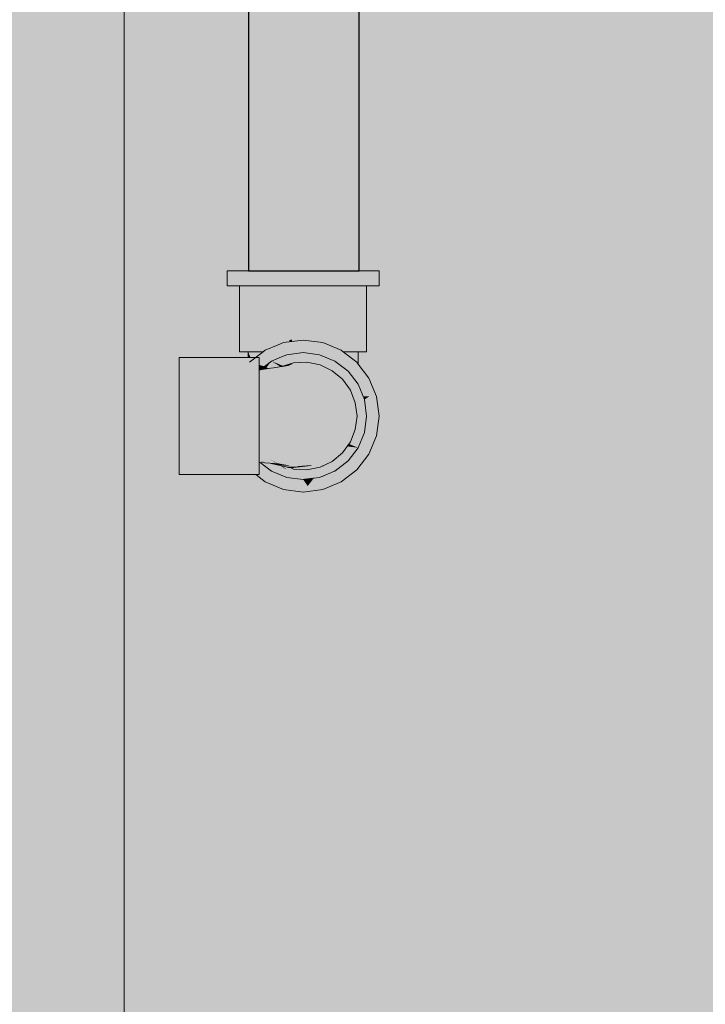
# Model space of a CAD drawing. Units: millimetres. Extents: x 0 to 84.1, y 0 to 59.4.
# Drawn here: x 24.1 to 24.5, y 46.2 to 46.7 of the extents above; entities that cross this region are included whole.
import ezdxf

# ---------------------------------------------------------------- set-up
doc = ezdxf.new("R2010")
doc.units = ezdxf.units.MM
doc.header["$MEASUREMENT"] = 0
for name, color, linetype, lineweight in [('AF-Condutos', 140, 'Continuous', 25), ('AF-Conexões', 152, 'Continuous', 18), ('AF-Peça de utilização', 152, 'Continuous', 18), ('ARQ', 8, 'Continuous', 9), ('Hachuras', 253, 'Continuous', 0)]:
    doc.layers.add(name, color=color, linetype=linetype, lineweight=lineweight)

msp = doc.modelspace()

# ---------------------------------------------------------------- hatches: boundary and pattern name
at = {"layer": 'AF-Condutos', "linetype": 'Continuous'}
msp.add_hatch(color=151, dxfattribs=at).paths.add_polyline_path([(24.29498, 46.55581), (24.29714, 46.55581), (24.29714, 47.73933), (24.29498, 47.73933), (24.28887, 47.73933), (24.27986, 47.73933), (24.26953, 47.73933), (24.25964, 47.73933), (24.25191, 47.73933), (24.24768, 47.73933), (24.24768, 46.55581), (24.25191, 46.55581), (24.25964, 46.55581), (24.26953, 46.55581), (24.27986, 46.55581), (24.28887, 46.55581)])
at = {"layer": 'AF-Conexões', "linetype": 'Continuous'}
for points in [[(24.23814, 46.54901), (24.2393, 46.54901), (24.24269, 46.54901), (24.24768, 46.55529), (24.2481, 46.55581), (24.24768, 46.55581), (24.24269, 46.55581), (24.2393, 46.55581), (24.23814, 46.55581)], [(24.24269, 46.54901), (24.24374, 46.54901), (24.2481, 46.54901), (24.25514, 46.54901), (24.26334, 46.54901), (24.27214, 46.54901), (24.28094, 46.54901), (24.28914, 46.54901), (24.29618, 46.54901), (24.29714, 46.55022), (24.30158, 46.55581), (24.29714, 46.55581), (24.29618, 46.55581), (24.28914, 46.55581), (24.28094, 46.55581), (24.27214, 46.55581), (24.26334, 46.55581), (24.25514, 46.55581), (24.2481, 46.55581), (24.24374, 46.55033)], [(24.30498, 46.54901), (24.30614, 46.54901), (24.30614, 46.55581), (24.30498, 46.55581), (24.30158, 46.55581), (24.30054, 46.5545), (24.29618, 46.54901), (24.30054, 46.54901), (24.30158, 46.54901)], [(24.24374, 46.51961), (24.24471, 46.51961), (24.24754, 46.51961), (24.25206, 46.51961), (24.25358, 46.51961), (24.2543, 46.51961), (24.25514, 46.52026), (24.25794, 46.52142), (24.25794, 46.5224), (24.25794, 46.54901), (24.25206, 46.54901), (24.24754, 46.54901), (24.24471, 46.54901), (24.24374, 46.54901)], [(24.25794, 46.52142), (24.2584, 46.52161), (24.26479, 46.54901), (24.25794, 46.54901)], [(24.2584, 46.52161), (24.26334, 46.52365), (24.26479, 46.52384), (24.26588, 46.52399), (24.26479, 46.52425), (24.26588, 46.52399), (24.26608, 46.52479), (24.27214, 46.54901), (24.26479, 46.54901), (24.25874, 46.52305)], [(24.28779, 46.52687), (24.29222, 46.54901), (24.28634, 46.54901), (24.27949, 46.54901), (24.27214, 46.54901), (24.26722, 46.52934), (24.27214, 46.52481), (24.2734, 46.52465), (24.27214, 46.5273), (24.27325, 46.52496), (24.2734, 46.52465), (24.27338, 46.52497), (24.27328, 46.52683), (24.27338, 46.52497), (24.2734, 46.52465), (24.27348, 46.52499), (24.27388, 46.52658), (24.27348, 46.52499), (24.2734, 46.52465), (24.27949, 46.52384), (24.27637, 46.52537), (24.2767, 46.52541), (24.27637, 46.52537), (24.27949, 46.52384), (24.27949, 46.52425), (24.27949, 46.52578), (24.27949, 46.52425), (24.27949, 46.52384), (24.28045, 46.52372), (24.28044, 46.52386), (24.28036, 46.52589), (24.28045, 46.52372), (24.28097, 46.52597), (24.28048, 46.52385), (24.28045, 46.52372), (24.28094, 46.52365), (24.28145, 46.52603), (24.28094, 46.52365), (24.28634, 46.52142), (24.28634, 46.52294), (24.28634, 46.52668), (24.28689, 46.52675), (24.28634, 46.52668), (24.28634, 46.52294), (24.28634, 46.52142), (24.28667, 46.52128), (24.28699, 46.52286)], [(24.29222, 46.52217), (24.29222, 46.52745), (24.29222, 46.5304), (24.29222, 46.54901), (24.28971, 46.53646), (24.29112, 46.53306), (24.28971, 46.53646), (24.28779, 46.52687), (24.29015, 46.52718), (24.29072, 46.52725), (24.29169, 46.52738), (24.29072, 46.52725), (24.29015, 46.52718), (24.28779, 46.52687), (24.28762, 46.52601), (24.28699, 46.52286), (24.29038, 46.52241), (24.28699, 46.52286), (24.28682, 46.52203), (24.28667, 46.52128), (24.28914, 46.52026), (24.28998, 46.51961), (24.29069, 46.51961), (24.29222, 46.51961), (24.29222, 46.52002)], [(24.29957, 46.51961), (24.30054, 46.51961), (24.30054, 46.54901), (24.29957, 46.54901), (24.29673, 46.54901), (24.29222, 46.54901), (24.29222, 46.51961), (24.29673, 46.51961)], [(24.26628, 46.52558), (24.26608, 46.52479), (24.26678, 46.52508), (24.27214, 46.51961), (24.27214, 46.52481), (24.27027, 46.52653), (24.26758, 46.52541), (24.27027, 46.52653), (24.26722, 46.52934)], [(24.26608, 46.52479), (24.26588, 46.52399), (24.26687, 46.52412), (24.26762, 46.52422), (24.26678, 46.52508)], [(24.24754, 46.51961), (24.24751, 46.51701), (24.24857, 46.51701)], [(24.24857, 46.51701), (24.24961, 46.51701), (24.25056, 46.51701), (24.25091, 46.51701), (24.2525, 46.51823), (24.2543, 46.51961), (24.2525, 46.51961), (24.25055, 46.51961), (24.24754, 46.51961)], [(24.29673, 46.51961), (24.29669, 46.51961), (24.29373, 46.51961), (24.29253, 46.51961), (24.28998, 46.51961), (24.29371, 46.51675), (24.29372, 46.51806), (24.29479, 46.51667), (24.29372, 46.51806), (24.29371, 46.51675), (24.29516, 46.51563), (24.29618, 46.51485), (24.29681, 46.51404), (24.2968, 46.51438), (24.29673, 46.51951)]]:
    msp.add_hatch(color=161, dxfattribs=at).paths.add_polyline_path(points)
at = {"layer": 'AF-Peça de utilização', "linetype": 'Continuous'}
for points in [[(24.26479, 46.51824), (24.26902, 46.5188), (24.27124, 46.51909), (24.26818, 46.5192), (24.27124, 46.51909), (24.27034, 46.51961), (24.27071, 46.5194), (24.27124, 46.51909), (24.27214, 46.51921), (24.27265, 46.51914), (24.27495, 46.51958), (24.27517, 46.51961), (24.27492, 46.51961), (24.27517, 46.51961), (24.27603, 46.51967), (24.27517, 46.51961), (24.27497, 46.51957), (24.27265, 46.51914), (24.27509, 46.51947), (24.27265, 46.51914), (24.27272, 46.51913), (24.27536, 46.51924), (24.27694, 46.5193), (24.27619, 46.51961), (24.27694, 46.5193), (24.28107, 46.51945), (24.28086, 46.51961), (24.28041, 46.51995), (24.28037, 46.51999), (24.28005, 46.52023), (24.28003, 46.52025), (24.27594, 46.51971), (24.27523, 46.52001), (24.27451, 46.51995), (24.27412, 46.52028), (24.27451, 46.51995), (24.27523, 46.52001), (24.27594, 46.51971), (24.28003, 46.52025), (24.27985, 46.52038), (24.27968, 46.52052), (24.27444, 46.52033), (24.27407, 46.52032), (24.27444, 46.52033), (24.27968, 46.52052), (24.27985, 46.52038), (24.28003, 46.52025), (24.28005, 46.52023), (24.28037, 46.51999), (24.28041, 46.51995), (24.28086, 46.51961), (24.28107, 46.51945), (24.28553, 46.51961), (24.2811, 46.51943), (24.27704, 46.51926), (24.28117, 46.51937), (24.27704, 46.51926), (24.2811, 46.51943), (24.28553, 46.51961), (24.28108, 46.51945), (24.27696, 46.51929), (24.27537, 46.51923), (24.2754, 46.51921), (24.27537, 46.51923), (24.27272, 46.51913), (24.27601, 46.5187), (24.27949, 46.51824), (24.28634, 46.51541), (24.2833, 46.51774), (24.28198, 46.51875), (24.2833, 46.51774), (24.28634, 46.51541), (24.29222, 46.51089), (24.29604, 46.50591), (24.29673, 46.50501), (24.29644, 46.50572), (24.29673, 46.50501), (24.29708, 46.50417), (24.29713, 46.50405), (24.29762, 46.50386), (24.29675, 46.50558), (24.2954, 46.50823), (24.29457, 46.50909), (24.28988, 46.51394), (24.28738, 46.5172), (24.28562, 46.5195), (24.28738, 46.5172), (24.28988, 46.51394), (24.29457, 46.50909), (24.2954, 46.50823), (24.29477, 46.50894), (24.29054, 46.51367), (24.29477, 46.50894), (24.29482, 46.5089), (24.29076, 46.51358), (24.28764, 46.51717), (24.29076, 46.51358), (24.29482, 46.5089), (24.29477, 46.50894), (24.2954, 46.50823), (24.29522, 46.50859), (24.2954, 46.50823), (24.29675, 46.50558), (24.30015, 46.50395), (24.29675, 46.50558), (24.29762, 46.50386), (24.29713, 46.50405), (24.29773, 46.50262), (24.29774, 46.50258), (24.29897, 46.5021), (24.30498, 46.49961), (24.30038, 46.50384), (24.30498, 46.49961), (24.30251, 46.50283), (24.30185, 46.50314), (24.29527, 46.50856), (24.30185, 46.50314), (24.30251, 46.50283), (24.30086, 46.50426), (24.30251, 46.50283), (24.3022, 46.50324), (24.29589, 46.51145), (24.29369, 46.51236), (24.29589, 46.51145), (24.29193, 46.51662), (24.28963, 46.51961), (24.2932, 46.51257), (24.2911, 46.51671), (24.28963, 46.51961), (24.28498, 46.52033), (24.28963, 46.51961), (24.29686, 46.51019), (24.29683, 46.51251), (24.29686, 46.51019), (24.30498, 46.49961), (24.30158, 46.50781), (24.29683, 46.51257), (24.30158, 46.50781), (24.29681, 46.51404), (24.29618, 46.51485), (24.28998, 46.51961), (24.28914, 46.52026), (24.28978, 46.51961), (24.28914, 46.52026), (24.2846, 46.52085), (24.28458, 46.52085), (24.28483, 46.52052), (24.28458, 46.52085), (24.28296, 46.52064), (24.27866, 46.5213), (24.28296, 46.52064), (24.2846, 46.52085), (24.27813, 46.52171), (24.27835, 46.52154), (24.27813, 46.52171), (24.27435, 46.5222), (24.27393, 46.52203), (24.27435, 46.5222), (24.27158, 46.52239), (24.27265, 46.5215), (24.27214, 46.52129), (24.27366, 46.52065), (24.27214, 46.52129), (24.27265, 46.5215), (24.27158, 46.52239), (24.27435, 46.5222), (24.27132, 46.5226), (24.2714, 46.52254), (24.27132, 46.5226), (24.26824, 46.5229), (24.2694, 46.52015), (24.26824, 46.5229), (24.27132, 46.5226), (24.26786, 46.52306), (24.26334, 46.52365), (24.26093, 46.52266), (24.26613, 46.52018), (24.26093, 46.52266), (24.25514, 46.52026), (24.26702, 46.51975), (24.25514, 46.52026), (24.2543, 46.51961), (24.2481, 46.51485), (24.25199, 46.51381), (24.25326, 46.51347), (24.25437, 46.51393), (24.25326, 46.51347), (24.25486, 46.51304), (24.25613, 46.51402), (24.25794, 46.51541), (24.26032, 46.51723), (24.25794, 46.51541), (24.26136, 46.51682), (24.26239, 46.51725), (24.26106, 46.5178), (24.25669, 46.51961), (24.26716, 46.51969), (24.2683, 46.5197), (24.26809, 46.51961), (24.26792, 46.51932), (24.26809, 46.51961), (24.26768, 46.51944), (24.26719, 46.51924), (24.26768, 46.51944), (24.26809, 46.51961), (24.26732, 46.51961), (24.26809, 46.51961), (24.2683, 46.5197), (24.26716, 46.51969), (24.25669, 46.51961), (24.26115, 46.51776), (24.26239, 46.51725)], [(24.28094, 46.52365), (24.27214, 46.52481), (24.26334, 46.52365), (24.28914, 46.52026)], [(24.29222, 46.51089), (24.28634, 46.51541), (24.27949, 46.51824), (24.27214, 46.51921), (24.26479, 46.51824)], [(24.2525, 46.51701), (24.25091, 46.51701), (24.24751, 46.51701), (24.21674, 46.51701), (24.21674, 46.51612), (24.24751, 46.51689), (24.21674, 46.51612), (24.21674, 46.5135), (24.24633, 46.5135), (24.24747, 46.51438), (24.24749, 46.51575), (24.2475, 46.51612), (24.25086, 46.51697), (24.2475, 46.51612), (24.24749, 46.51575), (24.24747, 46.51438), (24.24946, 46.5159), (24.24975, 46.51612), (24.25043, 46.51664), (24.24975, 46.51612), (24.24946, 46.5159), (24.24747, 46.51438), (24.24633, 46.5135), (24.24746, 46.5135), (24.21674, 46.5135), (24.21674, 46.50934), (24.2366, 46.50934), (24.24741, 46.50934), (24.24743, 46.51081), (24.24745, 46.51291), (24.24743, 46.51081), (24.24741, 46.50934), (24.24956, 46.5111), (24.24741, 46.50934), (24.25003, 46.50934), (24.21674, 46.50934), (24.21674, 46.50391), (24.21674, 46.49759), (24.23473, 46.49759), (24.24011, 46.50172), (24.24296, 46.50391), (24.24942, 46.50887), (24.24296, 46.50391), (24.24011, 46.50172), (24.23473, 46.49759), (24.2525, 46.49759), (24.2525, 46.50391), (24.2525, 46.50934), (24.2525, 46.51123), (24.2525, 46.5115), (24.2525, 46.5135), (24.2525, 46.51612)], [(24.29536, 46.4977), (24.29493, 46.49816), (24.29548, 46.49677), (24.29572, 46.49494), (24.29608, 46.49211), (24.29625, 46.49081), (24.29605, 46.48926), (24.29566, 46.4863), (24.29646, 46.48919), (24.29641, 46.49208), (24.29646, 46.48919), (24.29566, 46.4863), (24.2955, 46.48502), (24.29548, 46.48485), (24.29602, 46.48622), (24.2966, 46.48806), (24.29602, 46.48622), (24.29664, 46.48779), (24.29714, 46.48907), (24.29783, 46.49081), (24.29664, 46.49384), (24.29783, 46.49081), (24.29714, 46.48907), (24.29664, 46.48779), (24.29602, 46.48622), (24.29548, 46.48485), (24.29625, 46.49081), (24.29548, 46.49677), (24.29327, 46.50237), (24.28977, 46.50727), (24.29039, 46.50641), (24.29055, 46.50617), (24.29081, 46.50581), (24.29169, 46.50458), (24.29327, 46.50237), (24.2925, 46.50434), (24.29239, 46.5046), (24.2925, 46.50434), (24.29327, 46.50237), (24.29403, 46.50046), (24.2949, 46.50009), (24.29957, 46.49816), (24.29851, 46.5), (24.29211, 46.50532), (24.29851, 46.5), (24.29474, 46.50654), (24.29222, 46.51089), (24.29091, 46.50836), (24.29222, 46.51089), (24.28984, 46.51108), (24.28989, 46.51096), (24.28799, 46.50975), (24.28989, 46.51096), (24.28984, 46.51108), (24.28706, 46.51105), (24.28984, 46.51108), (24.29222, 46.51089), (24.28981, 46.51115), (24.28685, 46.51135), (24.28687, 46.51132), (24.28703, 46.5111), (24.28687, 46.51132), (24.28685, 46.51135), (24.28468, 46.5115), (24.28427, 46.51153), (24.28515, 46.51111), (24.27972, 46.5137), (24.28158, 46.51159), (24.28924, 46.50376), (24.29261, 46.49769), (24.29165, 46.49081), (24.29261, 46.49769), (24.28924, 46.50376), (24.28158, 46.51159), (24.27972, 46.5137), (24.27382, 46.51491), (24.26782, 46.51461), (24.26253, 46.51299), (24.26296, 46.51305), (24.267, 46.51399), (24.27574, 46.51294), (24.28275, 46.50708), (24.28589, 46.49955), (24.28762, 46.49081), (24.28589, 46.49955), (24.28275, 46.50708), (24.27574, 46.51294), (24.267, 46.51399), (24.26552, 46.51344), (24.26296, 46.51305), (24.26253, 46.51299), (24.26206, 46.51284), (24.26253, 46.51299), (24.25992, 46.51259), (24.2608, 46.51255), (24.26106, 46.51253), (24.2695, 46.51212), (24.27598, 46.50911), (24.27724, 46.50391), (24.27598, 46.50911), (24.2695, 46.51212), (24.26628, 46.50836), (24.2695, 46.51212), (24.26036, 46.51257), (24.25992, 46.51259), (24.26001, 46.51252), (24.26159, 46.51126), (24.25305, 46.51148), (24.25283, 46.51149), (24.2525, 46.5115), (24.2525, 46.5114), (24.25277, 46.51144), (24.2525, 46.5114), (24.2525, 46.51123), (24.2525, 46.51048), (24.2525, 46.5083), (24.26021, 46.50681), (24.26756, 46.50336), (24.27645, 46.4973), (24.27979, 46.49081), (24.28856, 46.48456), (24.27979, 46.49081), (24.27645, 46.4973), (24.26756, 46.50336), (24.26021, 46.50681), (24.2525, 46.5083), (24.2525, 46.50503), (24.2525, 46.50083), (24.26132, 46.49888), (24.26902, 46.49704), (24.26132, 46.49888), (24.2525, 46.50083), (24.2525, 46.49599), (24.2525, 46.49081), (24.26286, 46.49081), (24.27196, 46.49081), (24.26286, 46.49081), (24.2525, 46.49081), (24.2525, 46.48563), (24.2525, 46.48079), (24.26132, 46.48274), (24.26912, 46.48448), (24.2787, 46.47984), (24.28682, 46.47858), (24.29204, 46.48296), (24.28682, 46.47858), (24.2787, 46.47984), (24.26912, 46.48448), (24.26132, 46.48274), (24.2525, 46.48079), (24.2525, 46.47659), (24.26008, 46.4769), (24.26756, 46.47827), (24.26008, 46.4769), (24.2525, 46.47659), (24.2525, 46.47333), (24.26072, 46.47213), (24.25492, 46.47297), (24.25393, 46.47312), (24.25262, 46.4713), (24.25295, 46.47121), (24.25687, 46.47183), (24.25295, 46.47121), (24.25262, 46.4713), (24.25393, 46.47312), (24.2525, 46.47333), (24.2525, 46.47133), (24.2525, 46.47114), (24.25299, 46.4712), (24.2525, 46.47114), (24.2525, 46.47039), (24.2525, 46.47015), (24.2525, 46.47012), (24.25252, 46.47013), (24.25276, 46.47019), (24.25451, 46.4708), (24.2571, 46.4717), (24.25716, 46.4717), (24.25711, 46.47169), (24.25452, 46.4708), (24.25276, 46.47019), (24.25487, 46.4707), (24.2541, 46.47046), (24.25289, 46.47009), (24.25421, 46.47045), (24.25501, 46.47066), (24.25764, 46.47138), (24.2578, 46.47142), (24.25787, 46.47139), (24.26101, 46.47002), (24.25787, 46.47139), (24.25933, 46.46951), (24.2611, 46.46935), (24.26175, 46.46969), (24.26829, 46.47313), (24.27504, 46.47456), (24.26829, 46.47313), (24.26175, 46.46969), (24.2611, 46.46935), (24.26334, 46.469), (24.26221, 46.46949), (24.26289, 46.46919), (24.26334, 46.469), (24.26387, 46.4691), (24.26334, 46.469), (24.26559, 46.46864), (24.26631, 46.46888), (24.27149, 46.47065), (24.27998, 46.47293), (24.27149, 46.47065), (24.26559, 46.46864), (24.26358, 46.46889), (24.26469, 46.46841), (24.26358, 46.46889), (24.26141, 46.46916), (24.26206, 46.46878), (24.26247, 46.46859), (24.26262, 46.46863), (24.26394, 46.46828), (24.26262, 46.46863), (24.26241, 46.46858), (24.26397, 46.46822), (24.26407, 46.46825), (24.26397, 46.46822), (24.26416, 46.46822), (24.26511, 46.46822), (24.26986, 46.4682), (24.27569, 46.46872), (24.28584, 46.47343), (24.27569, 46.46872), (24.26658, 46.46758), (24.26781, 46.46702), (24.27382, 46.46672), (24.27971, 46.46792), (24.28514, 46.47051), (24.28977, 46.47436), (24.29327, 46.47925), (24.29508, 46.48178), (24.29705, 46.48453), (24.29686, 46.48602), (24.29705, 46.48453), (24.29508, 46.48178), (24.29327, 46.47925), (24.29261, 46.47832), (24.29286, 46.47821), (24.29504, 46.48145), (24.29286, 46.47821), (24.29453, 46.47752), (24.29673, 46.47661), (24.29741, 46.48176), (24.29794, 46.48577), (24.29706, 46.48447), (24.29714, 46.48384), (24.29706, 46.48447), (24.29794, 46.48577), (24.29841, 46.48934), (24.29899, 46.49377), (24.29692, 46.49601), (24.29899, 46.49377), (24.29957, 46.49816), (24.2972, 46.49816), (24.2953, 46.49816), (24.29493, 46.49816)], [(24.25794, 46.51541), (24.25292, 46.51156), (24.25522, 46.51187)], [(24.25794, 46.51541), (24.25523, 46.51188), (24.26197, 46.5129)], [(24.26668, 46.51426), (24.26782, 46.51461), (24.26507, 46.51447), (24.26782, 46.51461), (24.27014, 46.51472), (24.27382, 46.51491), (24.27412, 46.51485), (24.2743, 46.51481), (24.27466, 46.51473), (24.27972, 46.5137), (24.28307, 46.5121), (24.29222, 46.51089), (24.28838, 46.51192), (24.27711, 46.51494), (24.2767, 46.51505), (24.27275, 46.51513), (24.27195, 46.51514), (24.27275, 46.51513), (24.27229, 46.51522), (24.27275, 46.51513), (24.2767, 46.51505), (24.27431, 46.51569), (24.2715, 46.51538), (24.2697, 46.51518), (24.2715, 46.51538), (24.27081, 46.51552), (24.2715, 46.51538), (24.27431, 46.51569), (24.27274, 46.51611), (24.26884, 46.51593), (24.27274, 46.51611), (24.26479, 46.51824), (24.26239, 46.51725), (24.25794, 46.51541), (24.26073, 46.51425), (24.26325, 46.51321), (24.26513, 46.51378)], [(24.25794, 46.51541), (24.26195, 46.51292), (24.2625, 46.513), (24.2627, 46.51304), (24.26325, 46.51321)], [(24.25292, 46.51156), (24.25666, 46.51207), (24.25486, 46.51304), (24.2525, 46.51367), (24.2525, 46.51184), (24.2525, 46.51163), (24.2525, 46.5115), (24.25265, 46.51152)], [(24.25666, 46.51207), (24.25292, 46.51156), (24.2525, 46.5115), (24.25283, 46.51149), (24.26159, 46.51126), (24.25992, 46.51259)], [(24.25523, 46.51188), (24.25666, 46.51207), (24.25743, 46.51219), (24.25992, 46.51259)], [(24.2625, 46.513), (24.26195, 46.51292), (24.26197, 46.5129), (24.26253, 46.51299), (24.2627, 46.51304)], [(24.26339, 46.51315), (24.26335, 46.51314), (24.26296, 46.51305), (24.26345, 46.51312)], [(24.26325, 46.51321), (24.2635, 46.51313), (24.26352, 46.51313), (24.26374, 46.51317)], [(24.26552, 46.51344), (24.26615, 46.51367), (24.2658, 46.51371), (24.26353, 46.51318), (24.26375, 46.51317)], [(24.2658, 46.51371), (24.26616, 46.51368), (24.267, 46.51399)], [(24.28674, 46.5115), (24.2844, 46.51173), (24.28674, 46.5115), (24.28979, 46.51121), (24.28665, 46.51163), (24.28412, 46.51196), (24.28307, 46.5121), (24.28369, 46.5118), (24.28427, 46.51153), (24.28468, 46.5115), (24.28685, 46.51135), (24.28676, 46.51148), (24.28685, 46.51135), (24.28981, 46.51115), (24.29222, 46.51089), (24.28979, 46.51121)], [(24.29673, 46.50501), (24.29222, 46.51089), (24.29957, 46.49816)], [(24.29832, 46.50118), (24.2986, 46.50049), (24.29872, 46.50023), (24.29897, 46.49961), (24.30088, 46.49961), (24.30039, 46.50025), (24.30088, 46.49961), (24.30498, 46.49961), (24.29897, 46.5021), (24.29774, 46.50258), (24.2978, 46.50245), (24.29784, 46.50234), (24.2991, 46.50193), (24.29784, 46.50234), (24.298, 46.50195), (24.29946, 46.50147), (24.29982, 46.50099), (24.29946, 46.50147), (24.298, 46.50195), (24.29805, 46.50183), (24.29822, 46.50142)], [(24.2525, 46.49081), (24.2525, 46.49759), (24.21674, 46.49759), (24.21674, 46.49081), (24.21674, 46.48403), (24.2525, 46.48403)], [(24.29957, 46.49816), (24.29403, 46.50046), (24.29409, 46.50031), (24.29438, 46.49956), (24.29493, 46.49816)], [(24.30113, 46.4838), (24.29943, 46.48238), (24.29935, 46.48178), (24.29854, 46.48097), (24.29852, 46.48092), (24.2985, 46.48087), (24.29935, 46.48175), (24.30145, 46.48387), (24.29935, 46.48175), (24.2985, 46.48087), (24.29768, 46.47889), (24.29934, 46.48171), (24.29768, 46.47889), (24.29704, 46.47734), (24.29673, 46.47661), (24.29918, 46.48048), (24.29673, 46.47661), (24.29604, 46.47571), (24.29644, 46.4759), (24.29604, 46.47571), (24.29501, 46.47436), (24.29617, 46.47525), (24.29667, 46.47601), (24.29617, 46.47525), (24.29795, 46.47662), (24.29907, 46.47965), (24.30146, 46.48383), (24.29907, 46.47965), (24.29795, 46.47662), (24.29875, 46.47723), (24.302, 46.47972), (24.30158, 46.48292), (24.302, 46.47972), (24.30422, 46.48637), (24.30287, 46.48524), (24.30422, 46.48637), (24.302, 46.47972), (24.30477, 46.48683), (24.30498, 46.48736), (24.30272, 46.48512), (24.30498, 46.48736), (24.30498, 46.49561), (24.30498, 46.49653), (24.30408, 46.49435), (24.30498, 46.49653), (24.30498, 46.49961), (24.30368, 46.49379), (24.30348, 46.49289), (24.30151, 46.48411), (24.30143, 46.48405), (24.30151, 46.48411), (24.30348, 46.49289), (24.30368, 46.49379), (24.30259, 46.49226), (24.3007, 46.48962), (24.30104, 46.48701), (24.3007, 46.48962), (24.30259, 46.49226), (24.30368, 46.49379), (24.30498, 46.49961), (24.30088, 46.4934), (24.30031, 46.49254), (24.30054, 46.49081), (24.30031, 46.48908), (24.29957, 46.48346), (24.29897, 46.482), (24.29855, 46.48099), (24.29854, 46.48097), (24.29935, 46.48178), (24.29943, 46.48238)], [(24.30054, 46.49081), (24.29957, 46.49816), (24.29673, 46.47661), (24.29957, 46.48346)], [(24.3017, 46.49961), (24.30088, 46.49961), (24.29938, 46.49961), (24.29957, 46.49816), (24.30116, 46.49924)], [(24.30498, 46.49961), (24.3017, 46.49961), (24.29957, 46.49816), (24.30158, 46.4987), (24.30086, 46.49851), (24.30076, 46.49825), (24.30086, 46.49851), (24.29957, 46.49816), (24.29964, 46.49764), (24.30067, 46.49802), (24.29964, 46.49764), (24.29986, 46.49597), (24.3002, 46.49338), (24.30153, 46.49834), (24.3002, 46.49338), (24.3003, 46.4926), (24.30102, 46.49445), (24.3003, 46.4926), (24.30031, 46.49254), (24.30088, 46.4934), (24.30498, 46.49961), (24.30089, 46.49348)], [(24.30614, 46.49081), (24.30498, 46.49961), (24.30498, 46.48201)], [(24.24243, 46.47111), (24.251, 46.47211), (24.2525, 46.47229), (24.2525, 46.47771), (24.24823, 46.47571), (24.24999, 46.47342), (24.24823, 46.47571), (24.24797, 46.47559), (24.24733, 46.47689), (24.24091, 46.47229), (24.24933, 46.47229), (24.25086, 46.47229), (24.24091, 46.47229), (24.24741, 46.47694), (24.24733, 46.47689), (24.24754, 46.47661), (24.24733, 46.47689), (24.24797, 46.47559), (24.24823, 46.47571), (24.2525, 46.47771), (24.2525, 46.48403), (24.24709, 46.47771), (24.23692, 46.47535), (24.24709, 46.47771), (24.2525, 46.48403), (24.24447, 46.48403), (24.24502, 46.48271), (24.24546, 46.48165), (24.24502, 46.48271), (24.23383, 46.47771), (24.24502, 46.48271), (24.24447, 46.48403), (24.23063, 46.48017), (24.24447, 46.48403), (24.2256, 46.48403), (24.21674, 46.48403), (24.21674, 46.47771), (24.21674, 46.47229), (24.21674, 46.46812)], [(24.30498, 46.48736), (24.30477, 46.48683), (24.302, 46.47972), (24.30498, 46.48201), (24.30498, 46.487)], [(24.29222, 46.47073), (24.28634, 46.46621), (24.28477, 46.46557), (24.28211, 46.46447), (24.27214, 46.45681), (24.27637, 46.45856), (24.28592, 46.46252), (24.29618, 46.46677), (24.29885, 46.4714), (24.29914, 46.47604), (24.29748, 46.47083), (24.29171, 46.46844), (24.28988, 46.46768), (24.29171, 46.46844), (24.29748, 46.47083), (24.29914, 46.47604), (24.29885, 46.4714), (24.30343, 46.47933), (24.30498, 46.48201), (24.29501, 46.47436)], [(24.30158, 46.47381), (24.30498, 46.48201), (24.29618, 46.46677)], [(24.29673, 46.47661), (24.29306, 46.47709), (24.29184, 46.47726), (24.28977, 46.47436), (24.28514, 46.47051), (24.28799, 46.47187), (24.28828, 46.47201), (24.28799, 46.47187), (24.28514, 46.47051), (24.28748, 46.47115), (24.29166, 46.47362), (24.28748, 46.47115), (24.28514, 46.47051), (24.28437, 46.47014), (24.28088, 46.46848), (24.28209, 46.46797), (24.28449, 46.46698), (24.28634, 46.46621), (24.29489, 46.47516), (24.28634, 46.46621), (24.29564, 46.47552)], [(24.29222, 46.47073), (24.29673, 46.47661), (24.28634, 46.46621)], [(24.29673, 46.47661), (24.29261, 46.47832), (24.29184, 46.47726)], [(24.21674, 46.46461), (24.25091, 46.46461), (24.2525, 46.46461), (24.2525, 46.4655), (24.2525, 46.46812), (24.2525, 46.46847), (24.2525, 46.47012), (24.2525, 46.47015), (24.2525, 46.47039), (24.25206, 46.47073), (24.25217, 46.47015), (24.25173, 46.47019), (24.25217, 46.47015), (24.25206, 46.47073), (24.2525, 46.47039), (24.2525, 46.47229), (24.25142, 46.47156), (24.25119, 46.4714), (24.24967, 46.47038), (24.25119, 46.4714), (24.25142, 46.47156), (24.2525, 46.47229), (24.251, 46.47211), (24.25035, 46.47204), (24.24931, 46.47041), (24.24899, 46.46992), (24.24931, 46.47041), (24.24739, 46.47058), (24.24931, 46.47041), (24.25035, 46.47204), (24.2453, 46.47145), (24.24552, 46.47075), (24.2453, 46.47145), (24.24243, 46.47111), (24.24256, 46.47101), (24.24633, 46.46812), (24.24687, 46.46771), (24.24975, 46.4655), (24.24983, 46.46544), (24.24975, 46.4655), (24.24687, 46.46771), (24.24633, 46.46812), (24.24256, 46.47101), (24.24243, 46.47111), (24.24201, 46.47106), (24.21674, 46.46812), (24.21674, 46.4655)], [(24.25265, 46.46461), (24.2525, 46.46468), (24.2525, 46.46461), (24.25091, 46.46461), (24.2525, 46.46339), (24.25514, 46.46137), (24.2603, 46.45998), (24.26914, 46.45761), (24.27214, 46.45681), (24.26216, 46.46447), (24.26485, 46.46091), (24.25939, 46.46117), (24.26485, 46.46091), (24.26216, 46.46447), (24.26181, 46.46461), (24.26003, 46.46461), (24.25827, 46.46461), (24.25675, 46.46461), (24.25827, 46.46461), (24.26003, 46.46461), (24.26181, 46.46461), (24.25794, 46.46621), (24.2556, 46.46611), (24.25545, 46.46461), (24.2556, 46.46611), (24.25794, 46.46621), (24.25289, 46.47009), (24.25252, 46.47012), (24.24972, 46.47037), (24.2544, 46.46768), (24.2525, 46.46877), (24.2525, 46.46847), (24.2525, 46.46786), (24.2525, 46.46693), (24.2525, 46.46481), (24.2525, 46.46468)], [(24.25876, 46.46941), (24.25791, 46.4696), (24.25866, 46.46951), (24.25854, 46.46958), (24.25785, 46.46964), (24.25765, 46.46966), (24.25688, 46.46973), (24.25646, 46.46977), (24.2525, 46.47047), (24.25322, 46.47006), (24.25289, 46.47009), (24.25794, 46.46621), (24.26479, 46.46338)], [(24.25252, 46.47012), (24.25289, 46.47009), (24.2541, 46.47046), (24.25487, 46.4707), (24.25398, 46.47048), (24.25276, 46.47019)], [(24.25933, 46.46951), (24.25923, 46.46965), (24.25787, 46.47139), (24.25505, 46.47065), (24.25425, 46.47044), (24.2582, 46.46981), (24.25425, 46.47044), (24.25505, 46.47065), (24.2577, 46.47134), (24.2578, 46.47142), (24.25764, 46.47138), (24.25501, 46.47066), (24.25422, 46.47045), (24.25289, 46.47009)], [(24.25689, 46.47182), (24.26134, 46.46898), (24.26206, 46.46878)], [(24.2577, 46.47134), (24.25787, 46.47139), (24.2578, 46.47142)], [(24.2525, 46.47012), (24.25252, 46.47012), (24.25252, 46.47013)], [(24.26241, 46.46858), (24.26247, 46.46859), (24.26206, 46.46878), (24.26141, 46.46916), (24.25995, 46.46934), (24.26232, 46.46863), (24.25995, 46.46934), (24.2589, 46.46948), (24.26193, 46.46873), (24.2589, 46.46948), (24.25791, 46.4696)], [(24.2589, 46.46948), (24.25894, 46.46947), (24.25859, 46.46958), (24.25862, 46.46955)], [(24.2592, 46.46952), (24.25878, 46.46956), (24.25859, 46.46958), (24.25894, 46.46947), (24.25968, 46.46938), (24.25995, 46.46934), (24.2609, 46.46923), (24.26111, 46.4692), (24.26066, 46.46939), (24.26062, 46.46939), (24.25981, 46.46947), (24.25974, 46.46947), (24.25933, 46.46951)], [(24.25862, 46.46955), (24.25866, 46.46951), (24.25871, 46.4695)], [(24.25862, 46.46955), (24.25871, 46.4695), (24.2589, 46.46948)], [(24.25898, 46.46936), (24.25892, 46.46937), (24.26347, 46.46699), (24.25892, 46.46937), (24.25876, 46.46941), (24.26155, 46.46662), (24.26479, 46.46338), (24.27214, 46.46241), (24.27277, 46.46249), (24.27666, 46.46301), (24.27693, 46.46304), (24.27949, 46.46338), (24.27707, 46.46478), (24.27645, 46.46513), (24.27574, 46.46554), (24.2737, 46.46672), (24.27223, 46.46634), (24.2719, 46.46626), (24.27171, 46.46621), (24.2719, 46.46626), (24.27223, 46.46634), (24.2737, 46.46672), (24.26968, 46.46692), (24.27206, 46.46638), (24.27171, 46.46631), (24.2715, 46.46626), (24.27044, 46.46588), (24.2702, 46.46599), (24.27012, 46.46597), (24.27175, 46.46309), (24.27012, 46.46597), (24.2702, 46.46599), (24.27044, 46.46588), (24.2715, 46.46626), (24.27171, 46.46631), (24.27206, 46.46638), (24.26968, 46.46692), (24.2691, 46.46695), (24.26887, 46.46696), (24.26786, 46.46701), (24.26781, 46.46702), (24.26632, 46.46753), (24.26574, 46.46742), (24.26632, 46.46753), (24.26628, 46.46754), (24.26781, 46.46702), (24.26655, 46.46757), (24.26651, 46.46759), (24.26621, 46.46767), (24.26558, 46.46782), (24.26549, 46.46781), (24.26545, 46.46781), (24.26549, 46.46781), (24.26558, 46.46782), (24.26515, 46.46793), (24.26485, 46.468), (24.26514, 46.46778), (24.26557, 46.46745), (24.26564, 46.4674), (24.26602, 46.46711), (24.26963, 46.46434), (24.26459, 46.4672), (24.26199, 46.46867), (24.26172, 46.46873), (24.26443, 46.46717), (24.26171, 46.46874), (24.25945, 46.46925), (24.26432, 46.46715), (24.25945, 46.46925), (24.25929, 46.46929), (24.25899, 46.46936), (24.26356, 46.467)], [(24.26081, 46.46938), (24.26066, 46.46939), (24.26111, 46.4692), (24.26114, 46.4692)], [(24.26109, 46.46935), (24.26081, 46.4694), (24.26141, 46.46916), (24.26358, 46.46889)], [(24.26114, 46.4692), (24.26083, 46.46938), (24.26081, 46.46938)], [(24.26088, 46.46937), (24.26085, 46.46937), (24.26114, 46.4692), (24.26141, 46.46916)], [(24.2611, 46.46935), (24.26358, 46.46889), (24.26334, 46.469)], [(24.26134, 46.46898), (24.26402, 46.46726), (24.26452, 46.46732)], [(24.26963, 46.46434), (24.26564, 46.4674), (24.26485, 46.468), (24.26397, 46.46822), (24.26255, 46.46855), (24.26241, 46.46858), (24.26205, 46.46866), (24.26471, 46.46722), (24.26204, 46.46866), (24.262, 46.46867), (24.2646, 46.4672)], [(24.26349, 46.46897), (24.26334, 46.469), (24.26358, 46.46889), (24.26372, 46.46887)], [(24.26372, 46.46887), (24.26361, 46.46895), (24.26349, 46.46897)], [(24.26658, 46.46758), (24.2686, 46.46809), (24.26905, 46.4682), (24.26397, 46.46822), (24.26559, 46.46782)], [(24.26628, 46.4677), (24.26781, 46.46702), (24.26658, 46.46758)], [(24.26658, 46.46758), (24.2667, 46.4676), (24.26668, 46.4676)], [(24.2666, 46.46758), (24.26672, 46.4676), (24.2667, 46.4676)], [(24.2686, 46.46809), (24.2667, 46.4676), (24.26955, 46.46814), (24.2694, 46.46816), (24.26905, 46.4682)], [(24.2667, 46.4676), (24.26672, 46.4676), (24.26675, 46.46761)], [(24.26672, 46.4676), (24.26677, 46.4676), (24.26675, 46.46761)], [(24.26692, 46.46764), (24.26675, 46.46761), (24.26696, 46.46762)], [(24.26675, 46.46761), (24.26677, 46.4676), (24.26696, 46.46762)], [(24.26767, 46.46778), (24.26693, 46.46764), (24.26696, 46.46762), (24.26776, 46.46772), (24.2697, 46.46798), (24.27024, 46.46805), (24.26965, 46.46799), (24.27024, 46.46805), (24.2697, 46.46798), (24.26776, 46.46772), (24.26976, 46.46797), (24.27032, 46.46804), (24.27121, 46.46816), (24.27097, 46.4683), (24.27062, 46.46827), (24.26986, 46.4682), (24.26955, 46.46814), (24.26917, 46.46807)], [(24.26986, 46.4682), (24.26905, 46.4682), (24.26955, 46.46814)], [(24.27121, 46.46816), (24.27569, 46.46872), (24.27097, 46.4683)], [(24.28914, 46.46137), (24.29618, 46.46677), (24.27214, 46.45681), (24.28094, 46.45797)], [(24.27731, 46.46677), (24.27551, 46.46706), (24.27382, 46.46672), (24.2737, 46.46672), (24.27374, 46.4667), (24.27528, 46.46581), (24.27686, 46.46656), (24.27945, 46.46643), (24.27686, 46.46656), (24.27528, 46.46581), (24.27949, 46.46338), (24.28219, 46.466), (24.27949, 46.46338), (24.28481, 46.46558), (24.28606, 46.4661), (24.28634, 46.46621), (24.28139, 46.46826), (24.28109, 46.4682), (24.28107, 46.4682), (24.28066, 46.46837), (24.27971, 46.46792), (24.27551, 46.46706)], [(24.28139, 46.46826), (24.28088, 46.46848), (24.28066, 46.46837), (24.28107, 46.4682), (24.28109, 46.4682)], [(24.26591, 46.46159), (24.26611, 46.46144), (24.26916, 46.4591), (24.27214, 46.45681), (24.27013, 46.4595), (24.26834, 46.46191), (24.27214, 46.45681), (24.27419, 46.45949), (24.27214, 46.46034), (24.27419, 46.45949), (24.27214, 46.46241), (24.26902, 46.46282), (24.26768, 46.46218), (24.26664, 46.46169), (24.26768, 46.46218), (24.26902, 46.46282), (24.26479, 46.46338), (24.26239, 46.46437), (24.26216, 46.46447), (24.2623, 46.46436), (24.26333, 46.46357), (24.26591, 46.46159), (24.26617, 46.46146)], [(24.2761, 46.46198), (24.27214, 46.45681), (24.28095, 46.46357), (24.28133, 46.46414), (24.27949, 46.46338), (24.27692, 46.46304)], [(24.27214, 46.46241), (24.27327, 46.4608), (24.27419, 46.45949), (24.27534, 46.46098), (24.27469, 46.46136), (24.27466, 46.46138), (24.27469, 46.46136), (24.27594, 46.46191), (24.27313, 46.46228), (24.27594, 46.46191), (24.27469, 46.46136), (24.27534, 46.46098), (24.27604, 46.4619), (24.2761, 46.46198), (24.27308, 46.46231), (24.2761, 46.46198), (24.27683, 46.46293), (24.27666, 46.46301), (24.27277, 46.46249)], [(24.27692, 46.46304), (24.27666, 46.46301), (24.27683, 46.46293)], [(24.28095, 46.46357), (24.28211, 46.46447), (24.28166, 46.46428), (24.28133, 46.46414)], [(24.25514, 46.46137), (24.26334, 46.45797), (24.27214, 46.45681)]]:
    msp.add_hatch(color=161, dxfattribs=at).paths.add_polyline_path(points)
at = {"layer": 'Hachuras', "linetype": 'Continuous'}
msp.add_hatch(color=253, dxfattribs=at).paths.add_polyline_path([(13.24625, 36.04472), (24.94539, 36.04472), (24.94539, 50.91759), (21.41909, 50.91759), (21.41909, 55.57191), (11.26521, 55.57191), (11.26521, 50.91759), (13.24625, 50.91759)])

# ---------------------------------------------------------------- linework, layer by layer
at = {"layer": 'AF-Condutos'}
for p, q in [((24.24768, 47.73933), (24.24768, 46.55581)), ((24.29714, 46.55581), (24.29714, 47.73933)), ((24.24768, 46.55581), (24.25191, 46.55581)), ((24.25191, 46.55581), (24.25964, 46.55581)), ((24.25964, 46.55581), (24.26953, 46.55581)), ((24.26953, 46.55581), (24.27986, 46.55581)), ((24.27986, 46.55581), (24.28887, 46.55581)), ((24.28887, 46.55581), (24.29498, 46.55581)), ((24.29498, 46.55581), (24.29714, 46.55581))]:
    msp.add_line(p, q, dxfattribs=at)
at = {"layer": 'AF-Conexões'}
for p, q in [((24.23814, 46.55581), (24.23814, 46.54901)), ((24.2393, 46.55581), (24.23814, 46.55581)), ((24.24269, 46.55581), (24.2393, 46.55581)), ((24.24768, 46.55581), (24.24269, 46.55581)), ((24.2481, 46.55581), (24.24768, 46.55581)), ((24.25514, 46.55581), (24.2481, 46.55581)), ((24.26334, 46.55581), (24.25514, 46.55581)), ((24.27214, 46.55581), (24.26334, 46.55581)), ((24.28094, 46.55581), (24.27214, 46.55581)), ((24.28914, 46.55581), (24.28094, 46.55581)), ((24.29618, 46.55581), (24.28914, 46.55581)), ((24.29714, 46.55581), (24.29618, 46.55581)), ((24.30158, 46.55581), (24.29714, 46.55581)), ((24.30498, 46.55581), (24.30158, 46.55581)), ((24.30614, 46.55581), (24.30498, 46.55581)), ((24.30614, 46.54901), (24.30614, 46.55581)), ((24.23814, 46.54901), (24.2393, 46.54901)), ((24.2393, 46.54901), (24.24269, 46.54901)), ((24.24269, 46.54901), (24.24374, 46.54901)), ((24.24374, 46.54901), (24.2481, 46.54901)), ((24.24374, 46.54901), (24.24374, 46.51961)), ((24.24471, 46.54901), (24.24374, 46.54901)), ((24.24754, 46.54901), (24.24471, 46.54901)), ((24.25206, 46.54901), (24.24754, 46.54901)), ((24.2481, 46.54901), (24.25514, 46.54901)), ((24.25794, 46.54901), (24.25206, 46.54901)), ((24.25514, 46.54901), (24.26334, 46.54901)), ((24.26479, 46.54901), (24.25794, 46.54901)), ((24.26334, 46.54901), (24.27214, 46.54901)), ((24.27214, 46.54901), (24.26479, 46.54901)), ((24.27949, 46.54901), (24.27214, 46.54901)), ((24.27214, 46.54901), (24.28094, 46.54901)), ((24.28634, 46.54901), (24.27949, 46.54901)), ((24.28094, 46.54901), (24.28914, 46.54901)), ((24.29222, 46.54901), (24.28634, 46.54901)), ((24.28914, 46.54901), (24.29618, 46.54901)), ((24.29673, 46.54901), (24.29222, 46.54901)), ((24.29618, 46.54901), (24.30054, 46.54901)), ((24.29957, 46.54901), (24.29673, 46.54901)), ((24.30054, 46.54901), (24.29957, 46.54901)), ((24.30054, 46.54901), (24.30158, 46.54901)), ((24.30054, 46.51961), (24.30054, 46.54901)), ((24.30158, 46.54901), (24.30498, 46.54901)), ((24.30498, 46.54901), (24.30614, 46.54901)), ((24.24374, 46.51961), (24.24471, 46.51961)), ((24.24471, 46.51961), (24.24754, 46.51961)), ((24.24754, 46.51961), (24.24751, 46.51701)), ((24.25055, 46.51961), (24.24754, 46.51961)), ((24.24754, 46.51961), (24.25206, 46.51961)), ((24.2525, 46.51961), (24.25055, 46.51961)), ((24.25206, 46.51961), (24.25358, 46.51961)), ((24.2543, 46.51961), (24.2525, 46.51961)), ((24.25358, 46.51961), (24.2543, 46.51961)), ((24.28998, 46.51961), (24.29069, 46.51961)), ((24.29253, 46.51961), (24.28998, 46.51961)), ((24.29069, 46.51961), (24.29222, 46.51961)), ((24.29222, 46.51961), (24.29673, 46.51961)), ((24.29373, 46.51961), (24.29253, 46.51961)), ((24.29669, 46.51961), (24.29373, 46.51961)), ((24.29673, 46.51961), (24.29669, 46.51961)), ((24.29673, 46.51951), (24.29673, 46.51961)), ((24.29673, 46.51961), (24.29957, 46.51961)), ((24.2968, 46.51438), (24.29673, 46.51951)), ((24.29957, 46.51961), (24.30054, 46.51961)), ((24.29681, 46.51404), (24.2968, 46.51438))]:
    msp.add_line(p, q, dxfattribs=at)
at = {"layer": 'AF-Peça de utilização'}
for p, q in [((24.26334, 46.52365), (24.26093, 46.52266)), ((24.27214, 46.52481), (24.26334, 46.52365)), ((24.28094, 46.52365), (24.27214, 46.52481)), ((24.28914, 46.52026), (24.28094, 46.52365)), ((24.2543, 46.51961), (24.2481, 46.51485)), ((24.25514, 46.52026), (24.2543, 46.51961)), ((24.26093, 46.52266), (24.25514, 46.52026)), ((24.27214, 46.51921), (24.26479, 46.51824)), ((24.27949, 46.51824), (24.27214, 46.51921)), ((24.28998, 46.51961), (24.28914, 46.52026)), ((24.29618, 46.51485), (24.28998, 46.51961)), ((24.21674, 46.51701), (24.21674, 46.51612)), ((24.24751, 46.51701), (24.21674, 46.51701)), ((24.21674, 46.51612), (24.21674, 46.5135)), ((24.25091, 46.51701), (24.24751, 46.51701)), ((24.2525, 46.51701), (24.25091, 46.51701)), ((24.2525, 46.51612), (24.2525, 46.51701)), ((24.2525, 46.5135), (24.2525, 46.51612)), ((24.25794, 46.51541), (24.25292, 46.51156)), ((24.26239, 46.51725), (24.25794, 46.51541)), ((24.26479, 46.51824), (24.26239, 46.51725)), ((24.26782, 46.51461), (24.26253, 46.51299)), ((24.27382, 46.51491), (24.26782, 46.51461)), ((24.27972, 46.5137), (24.27382, 46.51491)), ((24.28634, 46.51541), (24.27949, 46.51824)), ((24.29222, 46.51089), (24.28634, 46.51541)), ((24.29681, 46.51404), (24.29618, 46.51485)), ((24.21674, 46.5135), (24.21674, 46.50934)), ((24.2525, 46.5115), (24.2525, 46.5135)), ((24.25292, 46.51156), (24.2525, 46.5115)), ((24.2525, 46.51123), (24.2525, 46.5115)), ((24.2525, 46.5115), (24.2525, 46.5114)), ((24.2525, 46.5114), (24.2525, 46.51123)), ((24.2525, 46.50934), (24.2525, 46.51123)), ((24.2525, 46.51123), (24.2525, 46.51048)), ((24.2525, 46.51048), (24.2525, 46.5083)), ((24.25666, 46.51207), (24.25292, 46.51156)), ((24.25992, 46.51259), (24.25666, 46.51207)), ((24.26253, 46.51299), (24.25992, 46.51259)), ((24.26296, 46.51305), (24.26253, 46.51299)), ((24.26296, 46.51305), (24.267, 46.51399)), ((24.26552, 46.51344), (24.26296, 46.51305)), ((24.267, 46.51399), (24.26552, 46.51344)), ((24.28515, 46.51111), (24.27972, 46.5137)), ((24.28977, 46.50727), (24.28515, 46.51111)), ((24.29673, 46.50501), (24.29222, 46.51089)), ((24.30158, 46.50781), (24.29681, 46.51404)), ((24.21674, 46.50934), (24.21674, 46.50391)), ((24.2525, 46.50391), (24.2525, 46.50934)), ((24.2525, 46.5083), (24.2525, 46.50503)), ((24.29327, 46.50237), (24.28977, 46.50727)), ((24.30498, 46.49961), (24.30158, 46.50781)), ((24.21674, 46.50391), (24.21674, 46.49759)), ((24.2525, 46.50503), (24.2525, 46.50083)), ((24.2525, 46.49759), (24.2525, 46.50391)), ((24.29548, 46.49677), (24.29327, 46.50237)), ((24.29957, 46.49816), (24.29673, 46.50501)), ((24.21674, 46.49759), (24.21674, 46.49081)), ((24.2525, 46.50083), (24.2525, 46.49599)), ((24.2525, 46.49081), (24.2525, 46.49759)), ((24.30054, 46.49081), (24.29957, 46.49816)), ((24.30614, 46.49081), (24.30498, 46.49961)), ((24.2525, 46.49599), (24.2525, 46.49081)), ((24.29625, 46.49081), (24.29548, 46.49677)), ((24.21674, 46.49081), (24.21674, 46.48403)), ((24.2525, 46.48403), (24.2525, 46.49081)), ((24.2525, 46.49081), (24.2525, 46.48563)), ((24.29548, 46.48485), (24.29625, 46.49081)), ((24.29957, 46.48346), (24.30054, 46.49081)), ((24.30498, 46.48201), (24.30614, 46.49081)), ((24.21674, 46.48403), (24.21674, 46.47771)), ((24.2525, 46.48563), (24.2525, 46.48079)), ((24.2525, 46.47771), (24.2525, 46.48403)), ((24.29327, 46.47925), (24.29548, 46.48485)), ((24.2525, 46.48079), (24.2525, 46.47659)), ((24.28977, 46.47436), (24.29327, 46.47925)), ((24.29673, 46.47661), (24.29957, 46.48346)), ((24.30158, 46.47381), (24.30498, 46.48201)), ((24.21674, 46.47771), (24.21674, 46.47229)), ((24.2525, 46.47229), (24.2525, 46.47771)), ((24.2525, 46.47659), (24.2525, 46.47333)), ((24.29222, 46.47073), (24.29673, 46.47661)), ((24.21674, 46.47229), (24.21674, 46.46812)), ((24.2525, 46.47333), (24.2525, 46.47133)), ((24.2525, 46.47039), (24.2525, 46.47229)), ((24.2525, 46.47133), (24.2525, 46.47114)), ((24.2525, 46.47114), (24.2525, 46.47039)), ((24.2525, 46.47015), (24.2525, 46.47039)), ((24.2525, 46.47039), (24.2525, 46.47015)), ((24.27971, 46.46792), (24.28514, 46.47051)), ((24.28514, 46.47051), (24.28977, 46.47436)), ((24.28634, 46.46621), (24.29222, 46.47073)), ((24.29618, 46.46677), (24.30158, 46.47381)), ((24.21674, 46.46812), (24.21674, 46.4655)), ((24.2525, 46.47012), (24.2525, 46.47015)), ((24.2525, 46.47015), (24.2525, 46.47012)), ((24.2525, 46.46847), (24.2525, 46.47012)), ((24.2525, 46.47012), (24.25252, 46.47012)), ((24.2525, 46.46812), (24.2525, 46.46847)), ((24.2525, 46.4655), (24.2525, 46.46812)), ((24.25252, 46.47012), (24.25289, 46.47009)), ((24.25289, 46.47009), (24.25933, 46.46951)), ((24.25289, 46.47009), (24.25794, 46.46621)), ((24.25791, 46.4696), (24.26241, 46.46858)), ((24.2589, 46.46948), (24.25791, 46.4696)), ((24.25794, 46.46621), (24.26479, 46.46338)), ((24.25995, 46.46934), (24.2589, 46.46948)), ((24.25933, 46.46951), (24.2611, 46.46935)), ((24.26141, 46.46916), (24.25995, 46.46934)), ((24.26109, 46.46935), (24.26141, 46.46916)), ((24.2611, 46.46935), (24.26334, 46.469)), ((24.26358, 46.46889), (24.26141, 46.46916)), ((24.26241, 46.46858), (24.26397, 46.46822)), ((24.26358, 46.46889), (24.26334, 46.469)), ((24.26334, 46.469), (24.26559, 46.46864)), ((24.26559, 46.46864), (24.26358, 46.46889)), ((24.26397, 46.46822), (24.26559, 46.46782)), ((24.26559, 46.46782), (24.26658, 46.46758)), ((24.27569, 46.46872), (24.26658, 46.46758)), ((24.26658, 46.46758), (24.2667, 46.4676)), ((24.26658, 46.46758), (24.26781, 46.46702)), ((24.2667, 46.4676), (24.26955, 46.46814)), ((24.26781, 46.46702), (24.27382, 46.46672)), ((24.26955, 46.46814), (24.26986, 46.4682)), ((24.26986, 46.4682), (24.27569, 46.46872)), ((24.27382, 46.46672), (24.27971, 46.46792)), ((24.28481, 46.46558), (24.28606, 46.4661)), ((24.28606, 46.4661), (24.28634, 46.46621)), ((24.28914, 46.46137), (24.29618, 46.46677)), ((24.21674, 46.4655), (24.21674, 46.46461)), ((24.21674, 46.46461), (24.25091, 46.46461)), ((24.25091, 46.46461), (24.2525, 46.46461)), ((24.25091, 46.46461), (24.2525, 46.46339)), ((24.2525, 46.46461), (24.2525, 46.4655)), ((24.2525, 46.46339), (24.25514, 46.46137)), ((24.26479, 46.46338), (24.27214, 46.46241)), ((24.27214, 46.46241), (24.27277, 46.46249)), ((24.27277, 46.46249), (24.27666, 46.46301)), ((24.27666, 46.46301), (24.27693, 46.46304)), ((24.27693, 46.46304), (24.27949, 46.46338)), ((24.27949, 46.46338), (24.28481, 46.46558)), ((24.25514, 46.46137), (24.26334, 46.45797)), ((24.26334, 46.45797), (24.27214, 46.45681)), ((24.27214, 46.45681), (24.28094, 46.45797)), ((24.28094, 46.45797), (24.28914, 46.46137))]:
    msp.add_line(p, q, dxfattribs=at)
at = {"layer": 'ARQ', "lineweight": 5, "ltscale": 38}
msp.add_line((24.19214, 50.69759), (24.19214, 45.59759), dxfattribs=at)

doc.saveas('drawing.dxf')
